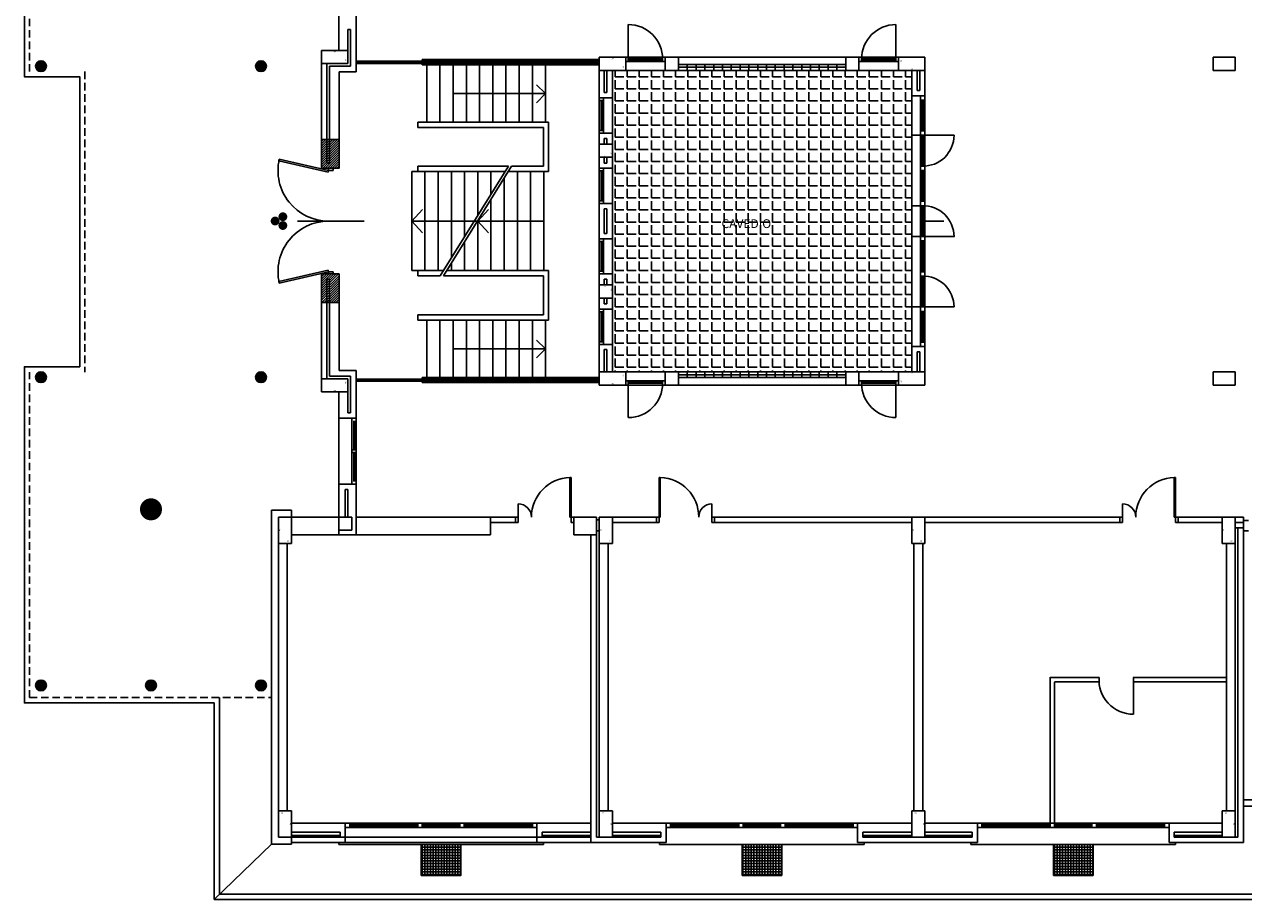
# Model space of a CAD drawing. Extents: x -7592 to -2773, y -4699 to -2442.
# Drawn here: x -7592 to -7189, y -4691 to -4402 of the extents above; entities that cross this region are included whole.
import ezdxf

# ---------------------------------------------------------------- set-up
doc = ezdxf.new("R2010")
doc.units = 0
doc.header["$LTSCALE"] = 10
doc.header["$MEASUREMENT"] = 0
for name, pattern in [('CONTINUA', [0]), ('DASHDOT', [25.4, 12.7, -6.35, 0, -6.35]), ('NASCOSTA', [0.375, 0.25, -0.125])]:
    doc.linetypes.add(name, pattern=pattern)
doc.layers.get('0').update_dxf_attribs({"linetype": 'CONTINUOUS'})
doc.layers.add('PIANTA', color=251, linetype='CONTINUOUS')
doc.layers.add('TESTI', color=7, linetype='CONTINUA')

# ---------------------------------------------------------------- blocks, each defined once
blk = doc.blocks.new('P3060')
for p, q in [((0, 0), (0.3, 0)), ((0, -0.6), (0, 0)), ((0.3, 0), (0.3, -0.6)), ((0.3, -0.6), (0, -0.6))]:
    blk.add_line(p, q)
blk.add_text('30', height=0.03).set_placement((0.06, -0.56))
at = {"layer": 'PIANTA', "linetype": 'Continuous'}
blk.add_text('60', height=0.03, rotation=90, dxfattribs=at).set_placement((0.284, -0.322))
blk = doc.blocks.new('P3030')
at = {"linetype": 'Continuous'}
for p, q in [((0, 0.3), (0, 0)), ((0, 0.3), (0.3, 0.3)), ((0.3, 0.3), (0.3, 0)), ((0, 0), (0.3, 0))]:
    blk.add_line(p, q, dxfattribs=at)
blk.add_text('30', height=0.03, dxfattribs=at).set_placement((0.111, 0.01))
blk.add_text('30', height=0.03, rotation=90, dxfattribs=at).set_placement((0.288, 0.078))

msp = doc.modelspace()

# ---------------------------------------------------------------- hatches: boundary and pattern name
at = {"layer": 'PIANTA'}
h = msp.add_hatch(dxfattribs=at)
h.set_pattern_fill('ANSI31', color=256, scale=4.356, angle=45, style=0)
h.set_pattern_definition([(90, (-6418.71366, -4638.1865), (-0.5445, 1e-16), [])])
h.paths.add_polyline_path([(-7460.233, -4414.477), (-7482.013, -4414.477), (-7482.013, -4415.203), (-7460.233, -4415.203)])
h.paths.add_polyline_path([(-7401.863, -4414.477), (-7460.233, -4414.477), (-7460.233, -4415.203), (-7401.863, -4415.203)])
h = msp.add_hatch(dxfattribs=at)
h.set_pattern_fill('ANGLE', color=256, scale=14.52, style=0)
h.set_pattern_definition([(0, (-7580.3137, -4743.021), (0, 3.993), [2.904, -1.089]), (90, (-7580.3137, -4743.021), (-3.993, 2e-16), [2.904, -1.089])])
h.paths.add_polyline_path([(-7397.507, -4516.944), (-7393.151, -4516.944), (-7298.771, -4516.944), (-7298.771, -4467.213), (-7298.771, -4417.482), (-7303.127, -4417.482), (-7397.507, -4417.482), (-7397.507, -4467.213)])
h = msp.add_hatch(dxfattribs=at)
h.set_pattern_fill('ANSI31', color=256, scale=4.356, style=0)
h.set_pattern_definition([(45, (-6418.71366, -4743.0209), (-0.38501964, 0.38501964), [])])
h.paths.add_polyline_path([(-7493.484, -4494.003), (-7487.676, -4494.003), (-7487.676, -4484.637), (-7493.484, -4484.637)])
h.paths.add_polyline_path([(-7493.484, -4440.279), (-7487.676, -4440.279), (-7487.676, -4449.789), (-7493.484, -4449.789)])
edge = h.paths.add_edge_path(flags=17)
edge.add_line((-7487.676, -4494.003), (-7493.484, -4494.003))
h = msp.add_hatch(dxfattribs=at)
h.set_pattern_fill('ANSI31', color=256, scale=4.356, angle=45, style=0)
h.set_pattern_definition([(90, (-6418.71366, -4743.0209), (-0.5445, 1e-16), [])])
h.paths.add_polyline_path([(-7460.233, -4520.038), (-7460.233, -4519.312), (-7482.013, -4519.312), (-7482.013, -4520.038)])
h.paths.add_polyline_path([(-7401.863, -4520.038), (-7401.863, -4519.312), (-7460.233, -4519.312), (-7460.233, -4520.038)])
at = {"layer": 'PIANTA', "linetype": 'Continuous'}
h = msp.add_hatch(dxfattribs=at)
h.set_pattern_fill('ANSI37', color=256, scale=7.26, angle=225, style=0)
h.set_pattern_definition([(270, (-7402.2259, -5092.0817), (0.9075, -2e-16), []), (0, (-7402.2259, -5092.0817), (2e-16, 0.9075), [])])
h.paths.add_polyline_path([(-7460.596, -4672.889), (-7460.596, -4683.053), (-7447.528, -4683.053), (-7447.528, -4672.889)])
h = msp.add_hatch(dxfattribs=at)
h.set_pattern_fill('ANSI37', color=256, scale=7.26, angle=225, style=0)
h.set_pattern_definition([(270, (-7296.3751, -5092.0817), (0.9075, -2e-16), []), (0, (-7296.3751, -5092.0817), (2e-16, 0.9075), [])])
h.paths.add_polyline_path([(-7354.745, -4672.889), (-7354.745, -4683.053), (-7341.677, -4683.053), (-7341.677, -4672.889)])
h = msp.add_hatch(dxfattribs=at)
h.set_pattern_fill('ANSI37', color=256, scale=7.26, angle=225, style=0)
h.set_pattern_definition([(270, (-7193.6461, -5092.0817), (0.9075, -2e-16), []), (0, (-7193.6461, -5092.0817), (2e-16, 0.9075), [])])
h.paths.add_polyline_path([(-7252.016, -4672.889), (-7252.016, -4683.053), (-7238.948, -4683.053), (-7238.948, -4672.889)])

# ---------------------------------------------------------------- linework, layer by layer
at = {"layer": 'PIANTA', "linetype": 'NASCOSTA'}
for p, q in [((-7589.774, -4310.431), (-7589.774, -4417.827)), ((-7571.529, -4417.827), (-7571.529, -4517.003)), ((-7589.774, -4624.398), (-7589.774, -4517.003)), ((-7589.774, -4624.398), (-7510.182, -4624.398))]:
    msp.add_line(p, q, dxfattribs=at)
at = {"layer": 'PIANTA', "linetype": 'Continuous'}
for p, q in [((-7487.821, -4369.566), (-7487.821, -4410.876)), ((-7482.013, -4369.566), (-7482.013, -4417.991)), ((-7484.772, -4403.979), (-7483.901, -4403.979)), ((-7484.772, -4410.876), (-7484.772, -4403.979)), ((-7483.901, -4416.103), (-7483.901, -4403.979)), ((-7392.28, -4413.126), (-7392.28, -4402.382)), ((-7303.998, -4413.126), (-7303.998, -4402.382)), ((-7493.484, -4415.232), (-7493.484, -4449.789)), ((-7491.742, -4415.232), (-7491.742, -4448.047)), ((-7490.87, -4416.103), (-7490.87, -4448.047)), ((-7490.87, -4416.103), (-7483.901, -4416.103)), ((-7401.863, -4415.667), (-7460.233, -4415.667)), ((-7458.781, -4415.667), (-7458.781, -4434.543)), ((-7454.425, -4415.667), (-7454.425, -4434.543)), ((-7450.069, -4415.667), (-7450.069, -4434.543)), ((-7445.713, -4415.667), (-7445.713, -4434.543)), ((-7441.357, -4415.667), (-7441.357, -4434.543)), ((-7437.001, -4415.667), (-7437.001, -4434.543)), ((-7432.645, -4415.667), (-7432.645, -4434.543)), ((-7428.289, -4415.667), (-7428.289, -4434.543)), ((-7423.933, -4415.667), (-7423.933, -4434.543)), ((-7419.577, -4415.667), (-7419.577, -4434.543)), ((-7393.151, -4413.126), (-7303.127, -4413.126)), ((-7393.151, -4414.578), (-7380.083, -4414.578)), ((-7392.28, -4413.707), (-7380.954, -4413.707)), ((-7392.28, -4413.998), (-7380.954, -4413.998)), ((-7375.727, -4415.595), (-7320.551, -4415.595)), ((-7316.195, -4414.578), (-7303.127, -4414.578)), ((-7315.324, -4413.707), (-7303.998, -4413.707)), ((-7315.324, -4413.998), (-7303.998, -4413.998)), ((-7487.676, -4417.991), (-7487.676, -4449.789)), ((-7487.676, -4417.991), (-7482.013, -4417.991)), ((-7401.863, -4417.482), (-7294.415, -4417.482)), ((-7401.863, -4417.482), (-7401.863, -4467.213)), ((-7400.266, -4417.482), (-7400.266, -4424.815)), ((-7399.394, -4417.482), (-7399.394, -4424.815)), ((-7397.507, -4417.482), (-7397.507, -4467.213)), ((-7375.727, -4416.466), (-7320.551, -4416.466)), ((-7298.771, -4417.482), (-7298.771, -4467.213)), ((-7297.028, -4417.482), (-7297.028, -4424.089)), ((-7296.157, -4417.482), (-7296.157, -4424.089)), ((-7294.415, -4417.482), (-7294.415, -4467.213)), ((-7419.577, -4425.105), (-7422.529, -4422.262)), ((-7297.028, -4424.089), (-7296.157, -4424.089)), ((-7450.069, -4425.105), (-7419.577, -4425.105)), ((-7419.577, -4425.105), (-7422.529, -4428.148)), ((-7401.863, -4426.557), (-7397.507, -4426.557)), ((-7401.863, -4427.429), (-7400.411, -4427.429)), ((-7401.282, -4427.429), (-7401.282, -4437.302)), ((-7400.992, -4427.429), (-7400.992, -4437.302)), ((-7400.411, -4426.557), (-7400.411, -4438.173)), ((-7400.266, -4424.815), (-7399.394, -4424.815)), ((-7298.771, -4425.831), (-7294.415, -4425.831)), ((-7295.867, -4425.831), (-7295.867, -4467.213)), ((-7295.867, -4427.283), (-7294.415, -4427.283)), ((-7295.286, -4427.283), (-7295.286, -4437.447)), ((-7294.996, -4427.283), (-7294.996, -4437.447)), ((-7418.561, -4434.543), (-7461.685, -4434.543)), ((-7420.303, -4436.286), (-7420.303, -4449.136)), ((-7418.561, -4434.543), (-7418.561, -4450.878)), ((-7493.484, -4440.279), (-7487.676, -4440.279)), ((-7401.863, -4437.302), (-7400.411, -4437.302)), ((-7401.863, -4438.173), (-7397.507, -4438.173)), ((-7400.266, -4439.916), (-7399.394, -4439.916)), ((-7400.266, -4439.916), (-7400.266, -4441.803)), ((-7399.394, -4439.916), (-7399.394, -4441.803)), ((-7298.771, -4438.899), (-7284.832, -4438.899)), ((-7295.867, -4437.447), (-7294.415, -4437.447)), ((-7295.867, -4438.899), (-7294.415, -4438.899)), ((-7295.286, -4438.899), (-7295.286, -4449.063)), ((-7294.996, -4438.899), (-7294.996, -4449.063)), ((-7401.863, -4441.803), (-7397.507, -4441.803)), ((-7491.742, -4448.047), (-7490.87, -4448.047)), ((-7401.863, -4446.159), (-7397.507, -4446.159)), ((-7400.266, -4446.159), (-7400.266, -4448.047)), ((-7400.266, -4448.047), (-7399.394, -4448.047)), ((-7399.394, -4446.159), (-7399.394, -4448.047)), ((-7493.484, -4449.789), (-7487.676, -4449.789)), ((-7491.146, -4450.515), (-7491.257, -4451.048)), ((-7491.146, -4449.789), (-7491.146, -4450.515)), ((-7491.146, -4450.515), (-7489.694, -4450.515)), ((-7463.718, -4450.878), (-7463.718, -4467.213)), ((-7461.685, -4449.136), (-7431.858, -4449.136)), ((-7461.685, -4450.878), (-7432.941, -4450.878)), ((-7459.362, -4450.878), (-7459.362, -4467.213)), ((-7455.006, -4450.878), (-7455.006, -4467.213)), ((-7450.65, -4450.878), (-7450.65, -4467.213)), ((-7446.294, -4450.878), (-7446.294, -4467.213)), ((-7441.938, -4450.878), (-7441.938, -4465.36)), ((-7437.582, -4450.878), (-7437.582, -4458.349)), ((-7433.226, -4450.878), (-7433.226, -4451.337)), ((-7431.915, -4450.878), (-7418.561, -4450.878)), ((-7420.303, -4449.136), (-7430.833, -4449.136)), ((-7428.87, -4450.878), (-7428.87, -4467.213)), ((-7424.514, -4450.878), (-7424.514, -4467.213)), ((-7420.158, -4450.878), (-7420.158, -4467.213)), ((-7401.863, -4449.789), (-7397.507, -4449.789)), ((-7401.863, -4450.661), (-7400.411, -4450.661)), ((-7401.282, -4450.661), (-7401.282, -4460.534)), ((-7400.992, -4450.661), (-7400.992, -4460.534)), ((-7400.411, -4449.789), (-7400.411, -4461.405)), ((-7295.867, -4449.063), (-7294.415, -4449.063)), ((-7295.867, -4450.515), (-7294.415, -4450.515)), ((-7295.286, -4450.515), (-7295.286, -4460.679)), ((-7294.996, -4450.515), (-7294.996, -4460.679)), ((-7433.226, -4452.988), (-7433.226, -4467.213)), ((-7437.582, -4459.999), (-7437.582, -4467.213)), ((-7401.863, -4460.534), (-7400.411, -4460.534)), ((-7295.867, -4460.679), (-7294.415, -4460.679)), ((-7463.718, -4467.213), (-7460.212, -4463.326)), ((-7441.938, -4467.213), (-7438.432, -4463.326)), ((-7401.863, -4461.405), (-7397.507, -4461.405)), ((-7400.266, -4463.148), (-7399.394, -4463.148)), ((-7400.266, -4463.148), (-7400.266, -4467.213)), ((-7399.394, -4463.148), (-7399.394, -4467.213)), ((-7295.867, -4462.131), (-7298.771, -4462.131)), ((-7295.867, -4462.131), (-7294.415, -4462.131)), ((-7295.286, -4462.131), (-7295.286, -4467.213)), ((-7295.286, -4462.136), (-7295.286, -4472.295)), ((-7294.996, -4462.131), (-7294.996, -4467.213)), ((-7479.367, -4467.213), (-7501.47, -4467.213)), ((-7463.718, -4467.213), (-7420.158, -4467.213)), ((-7463.718, -4467.213), (-7420.158, -4467.213)), ((-7463.718, -4483.548), (-7463.718, -4467.213)), ((-7463.718, -4467.213), (-7460.212, -4471.101)), ((-7459.362, -4483.548), (-7459.362, -4467.213)), ((-7455.006, -4483.548), (-7455.006, -4467.213)), ((-7450.65, -4479.382), (-7450.65, -4467.213)), ((-7446.294, -4472.371), (-7446.294, -4467.213)), ((-7441.938, -4467.011), (-7441.938, -4467.213)), ((-7441.938, -4483.548), (-7441.938, -4467.213)), ((-7441.938, -4467.213), (-7438.432, -4471.101)), ((-7437.582, -4483.548), (-7437.582, -4467.213)), ((-7433.226, -4483.548), (-7433.226, -4467.213)), ((-7428.87, -4483.548), (-7428.87, -4467.213)), ((-7424.514, -4483.548), (-7424.514, -4467.213)), ((-7420.158, -4483.548), (-7420.158, -4467.213)), ((-7401.863, -4516.944), (-7401.863, -4467.213)), ((-7401.863, -4516.944), (-7401.863, -4467.213)), ((-7400.266, -4471.279), (-7400.266, -4467.213)), ((-7399.394, -4471.279), (-7399.394, -4467.213)), ((-7397.507, -4516.944), (-7397.507, -4467.213)), ((-7397.507, -4516.944), (-7397.507, -4467.213)), ((-7298.771, -4516.944), (-7298.771, -4467.213)), ((-7295.867, -4508.595), (-7295.867, -4467.213)), ((-7295.286, -4472.295), (-7295.286, -4467.213)), ((-7295.286, -4467.216), (-7288.236, -4467.216)), ((-7294.996, -4472.295), (-7294.996, -4467.213)), ((-7294.415, -4516.944), (-7294.415, -4467.213)), ((-7400.266, -4471.279), (-7399.394, -4471.279)), ((-7298.771, -4472.295), (-7294.415, -4472.295)), ((-7294.415, -4472.295), (-7284.696, -4472.295)), ((-7446.294, -4483.548), (-7446.294, -4474.022)), ((-7401.863, -4473.021), (-7397.507, -4473.021)), ((-7401.863, -4473.893), (-7400.411, -4473.893)), ((-7401.282, -4483.766), (-7401.282, -4473.893)), ((-7400.992, -4483.766), (-7400.992, -4473.893)), ((-7400.411, -4484.637), (-7400.411, -4473.021)), ((-7295.867, -4473.747), (-7294.415, -4473.747)), ((-7295.286, -4483.911), (-7295.286, -4473.747)), ((-7294.996, -4483.911), (-7294.996, -4473.747)), ((-7493.484, -4519.195), (-7493.484, -4484.637)), ((-7487.676, -4484.637), (-7493.484, -4484.637)), ((-7491.146, -4483.911), (-7491.277, -4483.369)), ((-7491.146, -4484.637), (-7491.146, -4483.911)), ((-7491.146, -4483.911), (-7489.694, -4483.911)), ((-7487.676, -4516.436), (-7487.676, -4484.637)), ((-7461.685, -4483.548), (-7453.239, -4483.548)), ((-7452.213, -4483.548), (-7418.561, -4483.548)), ((-7450.65, -4483.548), (-7450.65, -4481.033)), ((-7418.561, -4499.883), (-7418.561, -4483.548)), ((-7401.863, -4483.766), (-7400.411, -4483.766)), ((-7401.863, -4484.637), (-7397.507, -4484.637)), ((-7295.867, -4483.911), (-7294.415, -4483.911)), ((-7491.742, -4519.195), (-7491.742, -4486.38)), ((-7490.87, -4486.38), (-7491.742, -4486.38)), ((-7490.87, -4518.324), (-7490.87, -4486.38)), ((-7461.685, -4485.291), (-7454.321, -4485.291)), ((-7453.295, -4485.291), (-7420.303, -4485.291)), ((-7420.303, -4498.141), (-7420.303, -4485.291)), ((-7401.863, -4488.267), (-7397.507, -4488.267)), ((-7400.266, -4488.267), (-7400.266, -4486.38)), ((-7400.266, -4486.38), (-7399.394, -4486.38)), ((-7399.394, -4488.267), (-7399.394, -4486.38)), ((-7295.867, -4485.363), (-7294.415, -4485.363)), ((-7295.286, -4495.527), (-7295.286, -4485.363)), ((-7294.996, -4495.527), (-7294.996, -4485.363)), ((-7401.863, -4492.623), (-7397.507, -4492.623)), ((-7400.266, -4494.511), (-7400.266, -4492.623)), ((-7399.394, -4494.511), (-7399.394, -4492.623)), ((-7487.676, -4494.003), (-7493.484, -4494.003)), ((-7401.863, -4496.253), (-7397.507, -4496.253)), ((-7400.411, -4507.869), (-7400.411, -4496.253)), ((-7400.266, -4494.511), (-7399.394, -4494.511)), ((-7298.771, -4495.527), (-7284.832, -4495.527)), ((-7295.867, -4495.527), (-7294.415, -4495.527)), ((-7418.561, -4499.883), (-7461.685, -4499.883)), ((-7458.781, -4518.759), (-7458.781, -4499.883)), ((-7454.425, -4518.759), (-7454.425, -4499.883)), ((-7450.069, -4518.759), (-7450.069, -4499.883)), ((-7445.713, -4518.759), (-7445.713, -4499.883)), ((-7441.357, -4518.759), (-7441.357, -4499.883)), ((-7437.001, -4518.759), (-7437.001, -4499.883)), ((-7432.645, -4518.759), (-7432.645, -4499.883)), ((-7428.289, -4518.759), (-7428.289, -4499.883)), ((-7423.933, -4518.759), (-7423.933, -4499.883)), ((-7419.577, -4518.759), (-7419.577, -4499.883)), ((-7401.863, -4497.125), (-7400.411, -4497.125)), ((-7401.282, -4506.998), (-7401.282, -4497.125)), ((-7400.992, -4506.998), (-7400.992, -4497.125)), ((-7295.867, -4496.979), (-7294.415, -4496.979)), ((-7295.286, -4507.143), (-7295.286, -4496.979)), ((-7294.996, -4507.143), (-7294.996, -4496.979)), ((-7419.577, -4509.321), (-7422.529, -4506.478)), ((-7401.863, -4506.998), (-7400.411, -4506.998)), ((-7401.863, -4507.869), (-7397.507, -4507.869)), ((-7298.771, -4508.595), (-7294.415, -4508.595)), ((-7295.867, -4507.143), (-7294.415, -4507.143)), ((-7450.069, -4509.321), (-7419.577, -4509.321)), ((-7419.577, -4509.321), (-7422.529, -4512.364)), ((-7400.266, -4516.944), (-7400.266, -4509.612)), ((-7400.266, -4509.612), (-7399.394, -4509.612)), ((-7399.394, -4516.944), (-7399.394, -4509.612)), ((-7297.028, -4510.338), (-7296.157, -4510.338)), ((-7297.028, -4516.944), (-7297.028, -4510.338)), ((-7296.157, -4516.944), (-7296.157, -4510.338)), ((-7487.676, -4516.436), (-7482.013, -4516.436)), ((-7482.013, -4570.668), (-7482.013, -4516.436)), ((-7401.863, -4516.944), (-7294.415, -4516.944)), ((-7397.507, -4516.944), (-7294.415, -4516.944)), ((-7490.87, -4518.324), (-7483.901, -4518.324)), ((-7483.901, -4518.324), (-7483.901, -4530.448)), ((-7401.863, -4518.759), (-7460.233, -4518.759)), ((-7393.151, -4519.848), (-7380.083, -4519.848)), ((-7392.28, -4520.429), (-7380.954, -4520.429)), ((-7392.28, -4520.72), (-7380.954, -4520.72)), ((-7375.727, -4517.961), (-7320.551, -4517.961)), ((-7375.727, -4518.832), (-7320.551, -4518.832)), ((-7316.195, -4519.848), (-7303.127, -4519.848)), ((-7315.324, -4520.429), (-7303.998, -4520.429)), ((-7315.324, -4520.72), (-7303.998, -4520.72)), ((-7487.821, -4564.86), (-7487.821, -4523.551)), ((-7484.772, -4523.551), (-7484.772, -4530.448)), ((-7393.151, -4521.3), (-7303.127, -4521.3)), ((-7392.28, -4521.3), (-7392.28, -4532.045)), ((-7303.998, -4521.3), (-7303.998, -4532.045)), ((-7487.821, -4532.19), (-7482.013, -4532.19)), ((-7487.821, -4532.19), (-7483.03, -4532.19)), ((-7484.772, -4530.448), (-7483.901, -4530.448)), ((-7483.465, -4553.97), (-7483.465, -4532.19)), ((-7482.884, -4542.645), (-7482.884, -4533.062)), ((-7482.594, -4542.645), (-7482.594, -4533.062)), ((-7483.465, -4542.645), (-7482.013, -4542.645)), ((-7483.465, -4543.516), (-7482.013, -4543.516)), ((-7482.884, -4553.099), (-7482.884, -4543.516)), ((-7482.594, -4553.099), (-7482.594, -4543.516)), ((-7487.821, -4553.97), (-7482.013, -4553.97)), ((-7485.643, -4555.713), (-7485.643, -4564.86)), ((-7485.643, -4555.713), (-7484.772, -4555.713)), ((-7484.772, -4555.713), (-7484.772, -4564.86)), ((-7229.22, -4564.86), (-7229.22, -4560.51)), ((-7510.037, -4672.744), (-7510.037, -4562.537)), ((-7510.037, -4562.537), (-7503.358, -4562.537)), ((-7507.714, -4670.421), (-7507.714, -4564.86)), ((-7487.821, -4564.86), (-7483.465, -4564.86)), ((-7482.013, -4564.86), (-7428.58, -4564.86)), ((-7410.284, -4564.86), (-7402.734, -4564.86)), ((-7402.734, -4670.421), (-7402.734, -4564.86)), ((-7401.863, -4670.421), (-7401.863, -4564.86)), ((-7401.863, -4564.86), (-7382.116, -4564.86)), ((-7364.692, -4564.86), (-7229.22, -4564.86)), ((-7211.796, -4564.86), (-7189.29, -4564.86)), ((-7192.049, -4670.421), (-7192.049, -4564.86)), ((-7189.29, -4672.163), (-7189.29, -4564.86)), ((-7487.821, -4569.216), (-7483.465, -4569.216)), ((-7428.58, -4566.603), (-7437.727, -4566.603)), ((-7402.734, -4565.732), (-7401.863, -4565.732)), ((-7397.507, -4566.603), (-7382.116, -4566.603)), ((-7364.692, -4566.603), (-7298.771, -4566.603)), ((-7294.415, -4566.603), (-7229.22, -4566.603)), ((-7211.796, -4566.603), (-7196.405, -4566.603)), ((-7192.049, -4566.603), (-7189.29, -4566.603)), ((-7192.049, -4568.345), (-7189.29, -4568.345)), ((-7191.178, -4670.421), (-7191.178, -4568.345)), ((-7189.29, -4565.924), (-7187.693, -4565.924)), ((-7503.358, -4570.668), (-7437.727, -4570.668)), ((-7410.284, -4570.668), (-7402.734, -4570.668)), ((-7404.622, -4672.163), (-7404.622, -4570.668)), ((-7402.734, -4569.362), (-7401.863, -4569.362)), ((-7189.29, -4569.408), (-7187.693, -4569.408)), ((-7504.81, -4661.709), (-7504.81, -4573.572)), ((-7398.959, -4661.709), (-7398.959, -4573.572)), ((-7298.045, -4661.709), (-7298.045, -4573.572)), ((-7295.141, -4661.709), (-7295.141, -4573.572)), ((-7194.953, -4661.709), (-7194.953, -4573.572)), ((-7253.105, -4617.706), (-7253.105, -4667.226)), ((-7253.105, -4617.72), (-7236.966, -4617.72)), ((-7251.653, -4619.187), (-7236.965, -4619.187)), ((-7251.653, -4619.267), (-7251.653, -4667.226)), ((-7225.676, -4617.72), (-7195.285, -4617.72)), ((-7225.639, -4617.717), (-7225.639, -4629.909)), ((-7225.639, -4619.187), (-7195.285, -4619.187)), ((-7527.17, -4624.398), (-7527.17, -4689.297)), ((-7253.105, -4665.774), (-7253.105, -4655.03)), ((-7503.358, -4665.774), (-7404.622, -4665.774)), ((-7485.643, -4665.774), (-7485.643, -4672.163)), ((-7484.191, -4665.774), (-7484.191, -4667.226)), ((-7461.685, -4665.774), (-7461.685, -4667.226)), ((-7460.233, -4665.774), (-7460.233, -4667.226)), ((-7447.891, -4665.774), (-7447.891, -4667.226)), ((-7446.439, -4665.774), (-7446.439, -4667.226)), ((-7423.933, -4667.226), (-7423.933, -4665.774)), ((-7422.481, -4672.163), (-7422.481, -4665.774)), ((-7422.481, -4665.774), (-7422.481, -4667.226)), ((-7397.507, -4665.774), (-7298.771, -4665.774)), ((-7379.792, -4665.774), (-7379.792, -4672.163)), ((-7378.34, -4665.774), (-7378.34, -4667.226)), ((-7355.834, -4665.774), (-7355.834, -4667.226)), ((-7354.382, -4665.774), (-7354.382, -4667.226)), ((-7342.04, -4665.774), (-7342.04, -4667.226)), ((-7340.588, -4665.774), (-7340.588, -4667.226)), ((-7318.082, -4667.226), (-7318.082, -4665.774)), ((-7316.63, -4665.774), (-7316.63, -4667.226)), ((-7316.63, -4672.163), (-7316.63, -4665.774)), ((-7294.415, -4665.774), (-7196.405, -4665.774)), ((-7277.063, -4665.774), (-7277.063, -4672.163)), ((-7275.611, -4665.774), (-7275.611, -4667.226)), ((-7239.311, -4665.774), (-7239.311, -4667.226)), ((-7237.859, -4665.774), (-7237.859, -4667.226)), ((-7215.353, -4667.226), (-7215.353, -4665.774)), ((-7213.901, -4672.163), (-7213.901, -4665.774)), ((-7213.901, -4665.774), (-7213.901, -4667.226)), ((-7503.358, -4668.824), (-7487.386, -4668.824)), ((-7503.358, -4669.84), (-7487.386, -4669.84)), ((-7487.386, -4668.824), (-7487.386, -4670.421)), ((-7485.643, -4667.226), (-7422.481, -4667.226)), ((-7484.191, -4666.355), (-7461.685, -4666.355)), ((-7484.191, -4666.646), (-7461.685, -4666.646)), ((-7460.233, -4666.355), (-7447.891, -4666.355)), ((-7460.233, -4666.646), (-7447.891, -4666.646)), ((-7446.439, -4666.355), (-7423.933, -4666.355)), ((-7446.439, -4666.646), (-7423.933, -4666.646)), ((-7420.739, -4670.421), (-7420.739, -4668.824)), ((-7420.739, -4668.824), (-7404.622, -4668.824)), ((-7420.739, -4669.84), (-7404.622, -4669.84)), ((-7397.507, -4668.824), (-7381.535, -4668.824)), ((-7397.507, -4669.84), (-7381.535, -4669.84)), ((-7381.535, -4668.824), (-7381.535, -4670.421)), ((-7379.792, -4667.226), (-7316.63, -4667.226)), ((-7378.34, -4666.355), (-7355.834, -4666.355)), ((-7378.34, -4666.646), (-7355.834, -4666.646)), ((-7354.382, -4666.355), (-7342.04, -4666.355)), ((-7354.382, -4666.646), (-7342.04, -4666.646)), ((-7340.588, -4666.355), (-7318.082, -4666.355)), ((-7340.588, -4666.646), (-7318.082, -4666.646)), ((-7314.888, -4670.421), (-7314.888, -4668.824)), ((-7314.888, -4668.824), (-7298.771, -4668.824)), ((-7314.888, -4669.84), (-7298.771, -4669.84)), ((-7294.415, -4668.824), (-7278.806, -4668.824)), ((-7294.415, -4669.84), (-7278.806, -4669.84)), ((-7278.806, -4668.824), (-7278.806, -4670.421)), ((-7277.063, -4667.226), (-7213.901, -4667.226)), ((-7275.611, -4666.355), (-7253.105, -4666.355)), ((-7275.611, -4666.646), (-7253.105, -4666.646)), ((-7251.653, -4666.355), (-7239.311, -4666.355)), ((-7251.653, -4666.646), (-7239.311, -4666.646)), ((-7237.859, -4666.355), (-7215.353, -4666.355)), ((-7237.859, -4666.646), (-7215.353, -4666.646)), ((-7212.159, -4668.824), (-7196.405, -4668.824)), ((-7212.159, -4670.421), (-7212.159, -4668.824)), ((-7212.159, -4669.84), (-7196.405, -4669.84)), ((-7510.037, -4672.744), (-7528.913, -4691.039)), ((-7507.714, -4670.421), (-7404.622, -4670.421)), ((-7503.358, -4670.421), (-7487.386, -4670.421)), ((-7503.358, -4672.163), (-7379.792, -4672.163)), ((-7487.821, -4672.163), (-7487.821, -4672.889)), ((-7487.821, -4672.889), (-7420.303, -4672.889)), ((-7420.739, -4670.421), (-7404.622, -4670.421)), ((-7420.303, -4672.163), (-7420.303, -4672.889)), ((-7402.734, -4670.421), (-7381.535, -4670.421)), ((-7381.97, -4672.163), (-7381.97, -4672.889)), ((-7381.97, -4672.889), (-7314.452, -4672.889)), ((-7316.63, -4672.163), (-7277.063, -4672.163)), ((-7314.888, -4670.421), (-7298.771, -4670.421)), ((-7314.452, -4672.163), (-7314.452, -4672.889)), ((-7294.415, -4670.421), (-7278.806, -4670.421)), ((-7279.241, -4672.163), (-7279.241, -4672.889)), ((-7279.241, -4672.889), (-7211.723, -4672.889)), ((-7213.901, -4672.163), (-7189.29, -4672.163)), ((-7212.159, -4670.421), (-7191.178, -4670.421)), ((-7211.723, -4672.163), (-7211.723, -4672.889)), ((-7527.17, -4689.297), (-6800.88, -4689.297)), ((-7528.913, -4691.039), (-6800.88, -4691.039))]:
    msp.add_line(p, q, dxfattribs=at)
at = {"layer": 'PIANTA'}
for p, q in [((-7482.013, -4405.533), (-7482.013, -4405.213)), ((-7482.013, -4414.477), (-7401.863, -4414.477)), ((-7482.013, -4415.203), (-7401.863, -4415.203)), ((-7460.233, -4415.667), (-7460.233, -4413.925)), ((-7460.233, -4413.925), (-7401.863, -4413.925)), ((-7392.28, -4413.126), (-7392.28, -4414.578)), ((-7380.954, -4413.126), (-7380.954, -4414.578)), ((-7380.083, -4413.126), (-7380.083, -4417.482)), ((-7375.727, -4413.126), (-7375.727, -4417.482)), ((-7372.823, -4415.595), (-7372.823, -4417.482)), ((-7369.919, -4415.595), (-7369.919, -4417.482)), ((-7367.015, -4415.595), (-7367.015, -4417.482)), ((-7364.111, -4415.595), (-7364.111, -4417.482)), ((-7361.207, -4415.595), (-7361.207, -4417.482)), ((-7358.303, -4415.595), (-7358.303, -4417.482)), ((-7355.399, -4415.595), (-7355.399, -4417.482)), ((-7352.495, -4415.595), (-7352.495, -4417.482)), ((-7349.591, -4415.595), (-7349.591, -4417.482)), ((-7346.687, -4415.595), (-7346.687, -4417.482)), ((-7343.783, -4415.595), (-7343.783, -4417.482)), ((-7340.879, -4415.595), (-7340.879, -4417.482)), ((-7337.975, -4415.595), (-7337.975, -4417.482)), ((-7335.071, -4415.595), (-7335.071, -4417.482)), ((-7332.167, -4415.595), (-7332.167, -4417.482)), ((-7329.263, -4415.595), (-7329.263, -4417.482)), ((-7326.359, -4415.595), (-7326.359, -4417.482)), ((-7323.455, -4415.595), (-7323.455, -4417.482)), ((-7320.551, -4417.482), (-7320.551, -4413.126)), ((-7316.195, -4413.126), (-7316.195, -4417.482)), ((-7316.195, -4417.482), (-7316.195, -4413.126)), ((-7315.324, -4413.126), (-7315.324, -4414.578)), ((-7303.998, -4413.126), (-7303.998, -4414.578)), ((-7303.127, -4413.126), (-7303.127, -4417.482)), ((-7303.127, -4417.482), (-7303.127, -4413.126)), ((-7303.127, -4413.126), (-7294.415, -4413.126)), ((-7294.415, -4413.126), (-7294.415, -4417.482)), ((-7199.309, -4417.482), (-7199.309, -4413.126)), ((-7199.309, -4413.126), (-7192.049, -4413.126)), ((-7192.049, -4413.126), (-7192.049, -4417.482)), ((-7294.415, -4417.482), (-7303.127, -4417.482)), ((-7192.049, -4417.482), (-7199.309, -4417.482)), ((-7461.685, -4436.286), (-7461.685, -4434.543)), ((-7420.303, -4436.286), (-7461.685, -4436.286)), ((-7507.421, -4446.782), (-7507.543, -4447.32)), ((-7507.543, -4447.313), (-7491.267, -4451.046)), ((-7491.146, -4450.515), (-7507.421, -4446.782)), ((-7489.694, -4449.789), (-7489.694, -4450.515)), ((-7463.718, -4450.878), (-7461.685, -4450.878)), ((-7461.685, -4450.878), (-7461.685, -4449.136)), ((-7507.543, -4487.114), (-7491.267, -4483.381)), ((-7491.146, -4483.911), (-7507.421, -4487.645)), ((-7489.694, -4484.637), (-7489.694, -4483.911)), ((-7463.718, -4483.548), (-7461.685, -4483.548)), ((-7461.685, -4483.548), (-7461.685, -4485.291)), ((-7507.421, -4487.645), (-7507.52, -4487.132)), ((-7461.685, -4498.141), (-7461.685, -4499.883)), ((-7420.303, -4498.141), (-7461.685, -4498.141)), ((-7380.083, -4521.3), (-7380.083, -4516.944)), ((-7375.727, -4521.3), (-7375.727, -4516.944)), ((-7372.823, -4518.832), (-7372.823, -4516.944)), ((-7369.919, -4518.832), (-7369.919, -4516.944)), ((-7367.015, -4518.832), (-7367.015, -4516.944)), ((-7364.111, -4518.832), (-7364.111, -4516.944)), ((-7361.207, -4518.832), (-7361.207, -4516.944)), ((-7358.303, -4518.832), (-7358.303, -4516.944)), ((-7355.399, -4518.832), (-7355.399, -4516.944)), ((-7352.495, -4518.832), (-7352.495, -4516.944)), ((-7349.591, -4518.832), (-7349.591, -4516.944)), ((-7346.687, -4518.832), (-7346.687, -4516.944)), ((-7343.783, -4518.832), (-7343.783, -4516.944)), ((-7340.879, -4518.832), (-7340.879, -4516.944)), ((-7337.975, -4518.832), (-7337.975, -4516.944)), ((-7335.071, -4518.832), (-7335.071, -4516.944)), ((-7332.167, -4518.832), (-7332.167, -4516.944)), ((-7329.263, -4518.832), (-7329.263, -4516.944)), ((-7326.359, -4518.832), (-7326.359, -4516.944)), ((-7323.455, -4518.832), (-7323.455, -4516.944)), ((-7320.551, -4516.944), (-7320.551, -4521.3)), ((-7316.195, -4516.944), (-7316.195, -4521.3)), ((-7316.195, -4521.3), (-7316.195, -4516.944)), ((-7294.415, -4516.944), (-7303.127, -4516.944)), ((-7303.127, -4516.944), (-7303.127, -4521.3)), ((-7303.127, -4521.3), (-7303.127, -4516.944)), ((-7294.415, -4521.3), (-7294.415, -4516.944)), ((-7199.309, -4516.944), (-7199.309, -4521.3)), ((-7192.049, -4516.944), (-7199.309, -4516.944)), ((-7192.049, -4521.3), (-7192.049, -4516.944)), ((-7482.013, -4519.312), (-7401.863, -4519.312)), ((-7482.013, -4520.038), (-7401.863, -4520.038)), ((-7460.233, -4518.759), (-7460.233, -4520.502)), ((-7460.233, -4520.502), (-7401.863, -4520.502)), ((-7392.28, -4521.3), (-7392.28, -4519.848)), ((-7380.954, -4521.3), (-7380.954, -4519.848)), ((-7315.324, -4521.3), (-7315.324, -4519.848)), ((-7303.998, -4521.3), (-7303.998, -4519.848)), ((-7303.127, -4521.3), (-7294.415, -4521.3)), ((-7199.309, -4521.3), (-7192.049, -4521.3)), ((-7482.013, -4528.894), (-7482.013, -4529.214)), ((-7411.156, -4551.792), (-7411.519, -4551.792)), ((-7411.519, -4551.792), (-7411.519, -4564.86)), ((-7411.156, -4564.86), (-7411.156, -4551.792)), ((-7382.116, -4564.86), (-7382.116, -4551.792)), ((-7382.116, -4551.792), (-7381.753, -4551.792)), ((-7381.753, -4551.792), (-7381.753, -4564.86)), ((-7211.796, -4551.792), (-7212.159, -4551.792)), ((-7212.159, -4551.792), (-7212.159, -4564.86)), ((-7211.796, -4564.86), (-7211.796, -4551.792)), ((-7428.58, -4560.504), (-7428.58, -4566.603)), ((-7364.692, -4560.504), (-7364.692, -4566.603)), ((-7507.714, -4564.86), (-7507.714, -4573.572)), ((-7487.821, -4564.86), (-7507.714, -4564.86)), ((-7503.358, -4573.572), (-7503.358, -4562.537)), ((-7487.821, -4564.86), (-7487.821, -4570.668)), ((-7483.465, -4564.86), (-7483.465, -4569.216)), ((-7437.727, -4564.86), (-7437.727, -4570.668)), ((-7429.451, -4564.86), (-7429.451, -4566.603)), ((-7411.519, -4564.86), (-7411.156, -4564.86)), ((-7411.519, -4564.86), (-7411.156, -4564.86)), ((-7410.284, -4564.86), (-7411.156, -4564.86)), ((-7411.156, -4564.86), (-7411.156, -4566.603)), ((-7410.284, -4564.86), (-7410.284, -4570.668)), ((-7397.507, -4564.86), (-7401.863, -4564.86)), ((-7401.863, -4564.86), (-7401.863, -4573.572)), ((-7397.507, -4573.572), (-7397.507, -4564.86)), ((-7382.987, -4564.86), (-7382.987, -4566.603)), ((-7382.479, -4564.86), (-7382.116, -4564.86)), ((-7382.116, -4564.86), (-7382.116, -4566.603)), ((-7381.753, -4564.86), (-7382.116, -4564.86)), ((-7381.753, -4564.86), (-7382.116, -4564.86)), ((-7363.82, -4564.86), (-7363.82, -4566.603)), ((-7294.415, -4564.86), (-7298.771, -4564.86)), ((-7298.771, -4564.86), (-7298.771, -4573.572)), ((-7294.415, -4573.572), (-7294.415, -4564.86)), ((-7230.091, -4564.86), (-7230.091, -4566.603)), ((-7229.22, -4564.86), (-7229.22, -4566.603)), ((-7212.159, -4564.86), (-7211.796, -4564.86)), ((-7212.159, -4564.86), (-7211.796, -4564.86)), ((-7211.433, -4564.86), (-7211.796, -4564.86)), ((-7211.796, -4564.86), (-7211.796, -4566.603)), ((-7211.433, -4564.86), (-7211.796, -4564.86)), ((-7210.925, -4564.86), (-7210.925, -4566.603)), ((-7196.405, -4564.86), (-7196.405, -4573.572)), ((-7192.049, -4564.86), (-7196.405, -4564.86)), ((-7192.049, -4573.572), (-7192.049, -4564.86)), ((-7410.284, -4566.603), (-7411.156, -4566.603)), ((-7507.714, -4573.572), (-7503.358, -4573.572)), ((-7401.863, -4573.572), (-7397.507, -4573.572)), ((-7298.771, -4573.572), (-7294.415, -4573.572)), ((-7196.405, -4573.572), (-7192.049, -4573.572)), ((-7507.714, -4661.709), (-7507.714, -4670.421)), ((-7503.358, -4661.709), (-7507.714, -4661.709)), ((-7503.358, -4672.744), (-7503.358, -4661.709)), ((-7401.863, -4661.709), (-7401.863, -4670.421)), ((-7397.507, -4661.709), (-7401.863, -4661.709)), ((-7397.507, -4670.421), (-7397.507, -4661.709)), ((-7298.771, -4661.709), (-7298.771, -4670.421)), ((-7294.415, -4661.709), (-7298.771, -4661.709)), ((-7294.415, -4670.421), (-7294.415, -4661.709)), ((-7196.405, -4661.709), (-7196.405, -4670.421)), ((-7192.049, -4661.709), (-7196.405, -4661.709)), ((-7192.049, -4670.421), (-7192.049, -4661.709)), ((-7183.337, -4658.079), (-7189.29, -4658.079)), ((-7183.337, -4660.257), (-7189.29, -4660.257)), ((-7510.037, -4672.744), (-7503.358, -4672.744)), ((-7507.714, -4670.421), (-7503.358, -4670.421)), ((-7401.863, -4670.421), (-7397.507, -4670.421)), ((-7298.771, -4670.421), (-7294.415, -4670.421)), ((-7196.405, -4670.421), (-7192.049, -4670.421))]:
    msp.add_line(p, q, dxfattribs=at)
at = {"layer": 'PIANTA', "linetype": 'DASHDOT', "ltscale": 0.5}
for p, q in [((-7454.321, -4485.291), (-7431.858, -4449.136)), ((-7453.295, -4485.291), (-7430.833, -4449.136))]:
    msp.add_line(p, q, dxfattribs=at)
at = {"layer": 'PIANTA', "linetype": 'Continuous'}
msp.add_lwpolyline([(-7528.913, -4243.388), (-7528.913, -4308.689), (-7591.516, -4308.689), (-7591.516, -4419.569), (-7573.271, -4419.569), (-7573.271, -4515.261), (-7591.516, -4515.261), (-7591.516, -4626.141), (-7528.913, -4626.141), (-7528.913, -4691.039)], dxfattribs=at)
for points, const_width in [([(-7586.049, -4415.195, 1), (-7586.049, -4417.01, 1)], 1.815), ([(-7513.449, -4415.195, 1), (-7513.449, -4417.01, 1)], 1.815), ([(-7506.244, -4465.035, 1), (-7506.244, -4466.487, 1)], 1.452), ([(-7508.791, -4466.449, 1), (-7508.791, -4467.901, 1)], 1.452), ([(-7506.244, -4467.939, 1), (-7506.244, -4469.391, 1)], 1.452), ([(-7586.049, -4519.635, -1), (-7586.049, -4517.82, -1)], 1.815), ([(-7513.449, -4519.635, -1), (-7513.449, -4517.82, -1)], 1.815), ([(-7549.749, -4564.102, -1), (-7549.749, -4560.472, -1)], 3.63), ([(-7586.049, -4621.275, -1), (-7586.049, -4619.46, -1)], 1.815), ([(-7549.749, -4621.275, -1), (-7549.749, -4619.46, -1)], 1.815), ([(-7513.449, -4621.275, -1), (-7513.449, -4619.46, -1)], 1.815)]:
    msp.add_lwpolyline(points, format="xyb", close=True, dxfattribs=dict(at, const_width=const_width))
at = {"layer": 'PIANTA'}
for points in [[(-7493.484, -4440.279), (-7487.676, -4440.279), (-7487.676, -4449.789), (-7493.484, -4449.789)], [(-7493.484, -4494.003), (-7487.676, -4494.003), (-7487.676, -4484.637), (-7493.484, -4484.637)]]:
    msp.add_lwpolyline(points, close=True, dxfattribs=at)
at = {"layer": 'PIANTA', "linetype": 'Continuous'}
for points in [[(-7460.596, -4683.053), (-7447.528, -4683.053), (-7447.528, -4672.889), (-7460.596, -4672.889)], [(-7354.745, -4683.053), (-7341.677, -4683.053), (-7341.677, -4672.889), (-7354.745, -4672.889)], [(-7252.016, -4683.053), (-7238.948, -4683.053), (-7238.948, -4672.889), (-7252.016, -4672.889)]]:
    msp.add_lwpolyline(points, close=True, dxfattribs=at)
at = {"layer": 'PIANTA'}
for centre, radius in [((-7586.049, -4416.102), 1.775), ((-7513.449, -4416.102), 1.775), ((-7586.049, -4518.727), 1.775), ((-7513.449, -4518.727), 1.775), ((-7549.749, -4562.287), 3.319), ((-7586.049, -4620.367), 1.775), ((-7549.749, -4620.367), 1.775), ((-7513.449, -4620.367), 1.775)]:
    msp.add_circle(centre, radius, dxfattribs=at)
at = {"layer": 'PIANTA', "linetype": 'Continuous'}
for centre, radius, start, end in [((-7392.28, -4413.707), 11.326, 0, 90), ((-7303.998, -4413.707), 11.326, 90, 180), ((-7294.996, -4438.899), 10.164, 268.36275, 0), ((-7294.996, -4472.295), 10.164, 0, 91.63725), ((-7294.996, -4495.527), 10.164, 0, 91.63725), ((-7392.28, -4520.72), 11.326, 270, 0), ((-7303.998, -4520.72), 11.326, 180, 270), ((-7428.58, -4564.86), 4.356, 0, 90), ((-7364.692, -4564.86), 4.356, 90, 180), ((-7229.22, -4564.86), 4.351, 0, 90), ((-7225.619, -4618.533), 11.376, 175.8862, 269.89568)]:
    msp.add_arc(centre, radius, start, end, dxfattribs=at)
at = {"layer": 'PIANTA'}
for centre, radius, start, end in [((-7491.146, -4450.515), 16.698, 167.08026, 270), ((-7491.146, -4483.911), 16.698, 90, 192.91974), ((-7411.156, -4564.86), 13.073, 91.59114, 180), ((-7382.116, -4564.86), 13.073, 0, 88.40886), ((-7211.796, -4564.86), 13.073, 91.59114, 180)]:
    msp.add_arc(centre, radius, start, end, dxfattribs=at)

# ---------------------------------------------------------------- block references
at = {"layer": 'PIANTA', "linetype": 'Continuous', "yscale": 14.52, "zscale": 14.52}
for name, p, xscale, rotation in [('P3060', (-7493.484, -4415.232), 14.52, 90), ('P3060', (-7401.863, -4417.482), 14.52, 90), ('P3030', (-7401.863, -4488.267), -14.52, 180), ('P3060', (-7401.863, -4516.944), -14.52, 90), ('P3060', (-7493.484, -4519.195), -14.52, 90)]:
    msp.add_blockref(name, p, dxfattribs=dict(at, xscale=xscale, rotation=rotation))
at = {"layer": 'PIANTA', "linetype": 'Continuous', "xscale": 14.52, "yscale": 14.52, "zscale": 14.52}
msp.add_blockref('P3030', (-7401.863, -4446.159), dxfattribs=at)

# ---------------------------------------------------------------- texts
at = {"layer": 'PIANTA', "linetype": 'Continuous'}
msp.add_text('60', height=0.4356, rotation=180, dxfattribs=at).set_placement((-7397.193, -4413.36))
at = {"layer": 'PIANTA'}
msp.add_text('30', height=0.4356, rotation=270, dxfattribs=at).set_placement((-7302.546, -4413.998))
at = {"layer": 'PIANTA', "linetype": 'Continuous'}
msp.add_text('60', height=0.4356, dxfattribs=at).set_placement((-7299.084, -4417.249))
at = {"layer": 'PIANTA', "linetype": 'Continuous', "text_generation_flag": 2}
msp.add_text('60', height=0.4356, dxfattribs=at).set_placement((-7397.193, -4521.067))
at = {"layer": 'PIANTA', "text_generation_flag": 2}
for rotation, p in [(270, (-7302.546, -4520.429)), (180, (-7506.842, -4662.29)), (180, (-7400.992, -4662.29)), (180, (-7297.9, -4662.29)), (180, (-7195.534, -4662.29))]:
    msp.add_text('30', height=0.4356, rotation=rotation, dxfattribs=at).set_placement(p)
at = {"layer": 'PIANTA', "linetype": 'Continuous', "text_generation_flag": 2}
for rotation, p in [(180, (-7299.084, -4517.178)), (270, (-7507.481, -4569.53)), (270, (-7401.63, -4569.53)), (270, (-7298.538, -4569.53)), (270, (-7196.172, -4569.53)), (90, (-7503.591, -4665.752)), (90, (-7397.74, -4665.752)), (90, (-7294.648, -4665.752)), (90, (-7192.282, -4665.752))]:
    msp.add_text('60', height=0.4356, rotation=rotation, dxfattribs=at).set_placement(p)
at = {"layer": 'PIANTA', "text_generation_flag": 2}
for p in [(-7504.229, -4572.992), (-7398.378, -4572.992), (-7295.286, -4572.992), (-7192.92, -4572.992)]:
    msp.add_text('30', height=0.4356, dxfattribs=at).set_placement(p)
at = {"layer": 'TESTI', "linetype": 'Continuous'}
msp.add_text('CAVEDIO', height=2.904, dxfattribs=at).set_placement((-7361.523, -4469.498))

doc.saveas('drawing.dxf')
